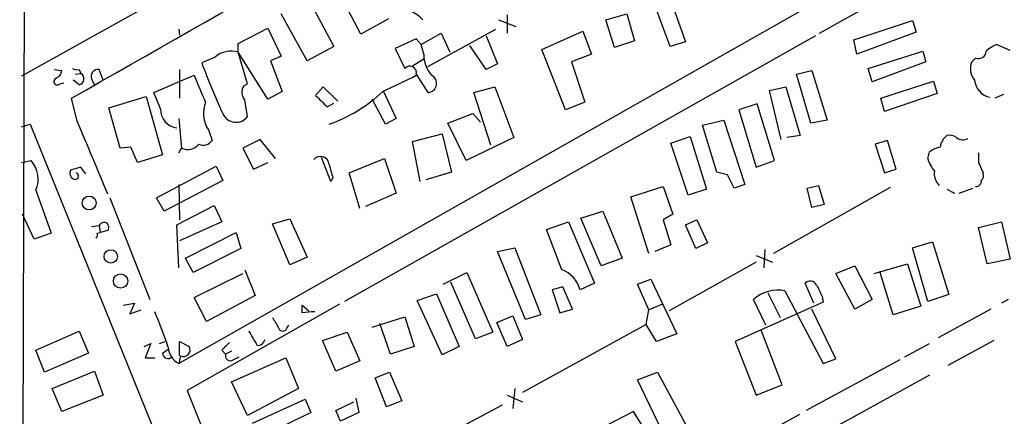
# Model space of a CAD drawing. Extents: x 10 to 989, y 2513 to 3421.
# Drawn here: x 36 to 123, y 3133 to 3168 of the extents above; entities that cross this region are included whole.
import ezdxf

# ---------------------------------------------------------------- set-up
doc = ezdxf.new("R2010")
doc.units = 0
doc.header["$MEASUREMENT"] = 0
doc.layers.add('MAIN', color=5, linetype='CONTINUOUS')

msp = doc.modelspace()

# ---------------------------------------------------------------- linework, layer by layer
at = {"layer": 'MAIN'}
for p, q in [((35.9833, 3012.905), (36.9993, 3390.349)), ((139.0227, 3188.5037), (50.038, 3138.0424)), ((106.68, 3167.2524), (140.1233, 3185.9637)), ((49.9533, 3171.147), (36.1527, 3163.4424)), ((66.1247, 3167.1677), (64.0927, 3171.0624)), ((61.5527, 3170.2157), (63.754, 3166.067)), ((93.5567, 3170.131), (94.8267, 3166.4904)), ((93.472, 3166.067), (92.1173, 3169.7077)), ((61.3833, 3164.797), (59.0973, 3168.9457)), ((68.58, 3168.5224), (66.1247, 3167.1677)), ((78.3167, 3168.4377), (79.8407, 3167.845)), ((79.0787, 3168.861), (79.0787, 3167.2524)), ((87.7993, 3168.4377), (89.662, 3168.9457)), ((88.5613, 3165.9824), (87.7993, 3168.4377)), ((89.662, 3168.9457), (90.3393, 3166.575)), ((109.728, 3166.6597), (114.8927, 3168.353)), ((114.8927, 3168.353), (115.2313, 3167.337)), ((50.038, 3167.591), (50.1227, 3167.083)), ((55.2873, 3166.321), (57.912, 3167.6757)), ((57.912, 3167.6757), (59.0973, 3165.2204)), ((72.0513, 3164.289), (78.0627, 3167.591)), ((82.1267, 3165.813), (85.7673, 3167.4217)), ((85.7673, 3167.4217), (86.5293, 3165.3897)), ((115.2313, 3167.337), (109.982, 3165.3897)), ((106.3413, 3166.9984), (64.6853, 3143.5457)), ((71.0353, 3166.7444), (69.1727, 3165.8977)), ((71.4587, 3166.2364), (71.0353, 3166.7444)), ((71.4587, 3166.2364), (73.2367, 3167.2524)), ((73.2367, 3167.2524), (73.9987, 3165.559)), ((77.216, 3166.9984), (78.232, 3164.543)), ((90.3393, 3166.575), (88.5613, 3165.9824)), ((94.8267, 3166.4904), (93.472, 3166.067)), ((109.982, 3165.3897), (109.728, 3166.6597)), ((55.2873, 3165.559), (55.2873, 3166.321)), ((57.912, 3161.4104), (55.2873, 3165.559)), ((56.134, 3162.765), (55.2873, 3165.559)), ((63.754, 3166.067), (61.3833, 3164.797)), ((69.1727, 3165.8977), (70.0193, 3164.1197)), ((71.7127, 3165.3897), (71.4587, 3166.2364)), ((77.216, 3164.035), (75.7767, 3166.1517)), ((84.2433, 3160.479), (82.1267, 3165.813)), ((110.998, 3164.1197), (115.824, 3165.6437)), ((115.824, 3165.6437), (116.078, 3164.7124)), ((123.5287, 3165.7284), (122.3433, 3166.2364)), ((53.2553, 3165.1357), (52.07, 3164.6277)), ((59.0973, 3165.2204), (58.166, 3164.797)), ((58.166, 3164.797), (59.182, 3162.0877)), ((70.6967, 3164.3737), (71.7127, 3164.9664)), ((86.5293, 3165.3897), (84.7513, 3164.7124)), ((84.7513, 3164.7124), (85.9367, 3161.1564)), ((116.078, 3164.7124), (111.3367, 3162.9344)), ((120.4807, 3165.051), (120.142, 3164.7124)), ((39.0313, 3164.035), (39.7087, 3163.9504)), ((41.2327, 3164.035), (41.402, 3163.6964)), ((43.3493, 3163.1037), (43.0107, 3164.035)), ((50.1227, 3164.035), (50.1227, 3161.495)), ((78.232, 3164.543), (77.216, 3164.035)), ((104.648, 3163.6117), (106.0027, 3163.9504)), ((106.0027, 3163.9504), (107.3573, 3159.5477)), ((111.3367, 3162.9344), (110.998, 3164.1197)), ((41.2327, 3162.6804), (40.7247, 3163.1037)), ((40.894, 3163.6117), (41.402, 3163.6964)), ((42.3333, 3163.1884), (42.5873, 3162.6804)), ((47.8367, 3162.003), (51.3927, 3163.527)), ((71.0353, 3163.6117), (72.0513, 3162.003)), ((105.918, 3159.2937), (104.648, 3163.6117)), ((112.0987, 3161.495), (116.7553, 3163.019)), ((116.7553, 3163.019), (117.094, 3161.9184)), ((39.5393, 3162.765), (39.878, 3162.8497)), ((55.7953, 3162.5957), (56.134, 3162.765)), ((59.182, 3162.0877), (57.912, 3161.4104)), ((62.8227, 3162.511), (62.1453, 3161.749)), ((64.0927, 3161.241), (62.8227, 3162.511)), ((68.1567, 3162.0877), (69.2573, 3159.717)), ((76.1153, 3162.003), (77.978, 3162.511)), ((77.978, 3162.511), (79.6713, 3158.0237)), ((102.2773, 3162.1724), (103.7167, 3162.511)), ((103.2933, 3157.8544), (102.2773, 3162.1724)), ((103.7167, 3162.511), (104.9867, 3158.193)), ((41.0633, 3159.463), (40.5553, 3161.495)), ((43.8573, 3160.6484), (47.1593, 3161.6644)), ((47.1593, 3161.6644), (48.5987, 3156.4997)), ((48.4293, 3160.5637), (47.8367, 3162.003)), ((56.134, 3159.8864), (55.88, 3161.3257)), ((68.326, 3159.209), (67.1407, 3161.4104)), ((77.6393, 3157.3464), (76.1153, 3162.003)), ((112.4373, 3160.3097), (112.0987, 3161.495)), ((117.094, 3161.9184), (112.4373, 3160.3097)), ((122.936, 3161.8337), (122.174, 3161.495)), ((44.8733, 3157.0924), (43.8573, 3160.6484)), ((63.1613, 3160.733), (63.754, 3161.0717)), ((85.9367, 3161.1564), (84.2433, 3160.479)), ((101.1767, 3160.987), (99.568, 3160.479)), ((99.568, 3160.479), (101.092, 3155.399)), ((102.7007, 3155.9917), (101.1767, 3160.987)), ((50.038, 3159.717), (50.292, 3157.0924)), ((69.2573, 3159.717), (68.326, 3159.209)), ((73.8293, 3159.2937), (76.0307, 3160.1404)), ((76.0307, 3160.1404), (76.708, 3159.3784)), ((96.3507, 3159.1244), (98.2133, 3159.5477)), ((98.2133, 3159.5477), (100.076, 3153.875)), ((107.3573, 3159.5477), (105.918, 3159.2937)), ((36.1527, 3158.955), (36.9147, 3159.209)), ((36.9147, 3159.209), (57.15, 3109.171)), ((52.6627, 3158.701), (53.0013, 3157.7697)), ((75.438, 3155.9917), (73.8293, 3159.2937)), ((97.6207, 3154.9757), (96.3507, 3159.1244)), ((57.2347, 3157.8544), (55.7107, 3157.0924)), ((58.5893, 3156.161), (57.2347, 3157.8544)), ((70.6967, 3157.685), (73.3213, 3158.3624)), ((73.3213, 3158.3624), (74.168, 3154.9757)), ((79.6713, 3158.0237), (75.438, 3155.9917)), ((93.5567, 3157.5157), (95.25, 3158.1084)), ((95.25, 3158.1084), (96.6893, 3153.4517)), ((104.9867, 3158.193), (103.8013, 3158.0237)), ((112.6913, 3157.7697), (111.5907, 3157.431)), ((113.4533, 3155.2297), (112.6913, 3157.7697)), ((45.8047, 3157.177), (44.8733, 3157.0924)), ((46.3973, 3155.8224), (45.8047, 3157.177)), ((50.038, 3156.669), (50.292, 3157.0924)), ((55.7107, 3157.0924), (56.642, 3155.2297)), ((71.374, 3154.129), (70.6967, 3157.685)), ((95.0807, 3152.9437), (93.5567, 3157.5157)), ((111.5907, 3157.431), (112.4373, 3154.891)), ((36.1527, 3155.8224), (36.9993, 3155.9917)), ((48.5987, 3156.4997), (46.3973, 3155.8224)), ((63.5, 3154.129), (62.6533, 3156.2457)), ((65.1087, 3154.891), (68.2413, 3156.161)), ((68.2413, 3156.161), (69.2573, 3153.113)), ((101.092, 3155.399), (102.7007, 3155.9917)), ((116.2473, 3156.161), (116.4167, 3156.7537)), ((41.402, 3155.399), (40.4707, 3155.145)), ((41.8253, 3154.8064), (41.402, 3155.399)), ((48.0907, 3152.6897), (53.34, 3155.4837)), ((53.34, 3155.4837), (53.9327, 3154.2137)), ((56.642, 3155.2297), (57.912, 3155.8224)), ((112.4373, 3154.891), (113.4533, 3155.2297)), ((120.7347, 3155.8224), (121.158, 3154.891)), ((63.6693, 3154.4677), (63.5, 3154.129)), ((66.04, 3151.7584), (65.1087, 3154.891)), ((74.168, 3154.9757), (71.882, 3154.2984)), ((98.552, 3154.7217), (97.6207, 3154.9757)), ((99.1447, 3153.5364), (98.552, 3154.7217)), ((37.4227, 3153.367), (38.7773, 3149.557)), ((53.9327, 3154.2137), (48.768, 3151.5044)), ((50.038, 3153.875), (50.1227, 3150.7424)), ((90.0007, 3152.7744), (92.8793, 3153.7057)), ((92.8793, 3153.7057), (93.726, 3151.2504)), ((96.6893, 3153.4517), (95.0807, 3152.9437)), ((100.076, 3153.875), (99.1447, 3153.5364)), ((112.9453, 3153.621), (102.616, 3147.779)), ((105.5793, 3153.5364), (106.5953, 3153.7904)), ((106.0027, 3151.843), (105.5793, 3153.5364)), ((106.5953, 3153.7904), (107.1033, 3152.097)), ((117.9407, 3153.4517), (118.618, 3153.113)), ((119.0413, 3153.113), (120.2267, 3153.5364)), ((43.942, 3152.6897), (47.498, 3143.715)), ((48.768, 3151.5044), (48.0907, 3152.6897)), ((69.2573, 3153.113), (66.548, 3151.9277)), ((91.6093, 3147.779), (90.0007, 3152.7744)), ((49.8687, 3150.319), (53.1707, 3152.0124)), ((53.1707, 3152.0124), (53.848, 3150.573)), ((107.1033, 3152.097), (106.0027, 3151.843)), ((37.2533, 3149.049), (36.2373, 3151.2504)), ((58.3353, 3150.4037), (59.8593, 3150.827)), ((59.8593, 3150.827), (61.3833, 3147.4404)), ((85.598, 3150.9117), (87.5453, 3151.5044)), ((87.376, 3146.6784), (85.598, 3150.9117)), ((87.5453, 3151.5044), (89.2387, 3147.3557)), ((93.726, 3151.2504), (92.8793, 3150.7424)), ((42.3333, 3150.1497), (43.0107, 3150.2344)), ((43.0107, 3150.2344), (43.0953, 3149.6417)), ((50.038, 3146.509), (49.8687, 3150.319)), ((53.848, 3150.573), (50.1227, 3148.8797)), ((59.8593, 3146.763), (58.3353, 3150.4037)), ((82.55, 3149.8957), (84.4973, 3150.573)), ((83.9047, 3146.3397), (82.55, 3149.8957)), ((84.4973, 3150.573), (86.7833, 3145.1544)), ((92.8793, 3150.7424), (93.5567, 3148.541)), ((94.8267, 3150.319), (95.8427, 3150.7424)), ((95.758, 3148.2024), (94.8267, 3150.319)), ((95.8427, 3150.7424), (96.774, 3148.7104)), ((120.7347, 3150.065), (122.7667, 3150.573)), ((121.4967, 3146.8477), (120.7347, 3150.065)), ((122.7667, 3150.573), (123.5287, 3147.271)), ((38.7773, 3149.557), (37.2533, 3149.049)), ((42.8413, 3149.557), (43.0953, 3149.6417)), ((43.7727, 3149.811), (43.0953, 3149.6417)), ((50.6307, 3147.3557), (55.118, 3149.6417)), ((55.118, 3149.6417), (55.5413, 3148.2024)), ((55.5413, 3148.2024), (51.308, 3146.0857)), ((78.232, 3147.9484), (79.756, 3148.287)), ((79.756, 3148.287), (82.042, 3142.3604)), ((93.5567, 3148.541), (92.1173, 3147.9484)), ((96.774, 3148.7104), (95.758, 3148.2024)), ((114.8927, 3148.287), (116.6707, 3148.795)), ((116.2473, 3143.5457), (114.8927, 3148.287)), ((116.6707, 3148.795), (118.11, 3144.1384)), ((51.308, 3146.0857), (50.6307, 3147.3557)), ((61.3833, 3147.4404), (59.8593, 3146.763)), ((80.6873, 3141.937), (78.232, 3147.9484)), ((89.2387, 3147.3557), (87.376, 3146.6784)), ((101.092, 3147.6097), (102.5313, 3147.017)), ((101.854, 3148.1177), (101.7693, 3146.509)), ((101.092, 3147.017), (93.3873, 3142.699)), ((108.1193, 3146.001), (109.8127, 3146.6784)), ((109.8127, 3146.6784), (111.3367, 3143.715)), ((111.506, 3146.001), (114.4693, 3146.8477)), ((114.4693, 3146.8477), (115.6547, 3143.1224)), ((123.5287, 3147.271), (121.4967, 3146.8477)), ((51.3927, 3143.8844), (55.7107, 3146.001)), ((55.88, 3146.3397), (56.8113, 3144.0537)), ((73.406, 3145.0697), (75.5227, 3146.0857)), ((75.5227, 3146.0857), (77.8087, 3140.8364)), ((109.8127, 3142.8684), (108.1193, 3146.001)), ((113.1993, 3142.3604), (112.014, 3146.1704)), ((76.2847, 3140.2437), (74.0833, 3145.239)), ((83.9893, 3144.8157), (83.058, 3144.5617)), ((84.836, 3142.8684), (83.9893, 3144.8157)), ((86.7833, 3145.1544), (85.5133, 3144.5617)), ((90.5933, 3145.0697), (91.7787, 3145.493)), ((91.6093, 3142.7837), (90.5933, 3145.0697)), ((91.7787, 3145.493), (94.0647, 3140.667)), ((106.172, 3143.3764), (105.41, 3145.1544)), ((52.4933, 3141.7677), (51.3927, 3143.8844)), ((56.8113, 3144.0537), (52.4933, 3141.7677)), ((71.12, 3143.6304), (72.8133, 3144.223)), ((72.8133, 3144.223), (74.8453, 3139.5664)), ((83.058, 3144.5617), (83.7353, 3142.5297)), ((102.108, 3144.3077), (103.2087, 3142.1064)), ((103.632, 3144.477), (107.0187, 3138.0424)), ((106.934, 3143.969), (107.0187, 3143.461)), ((118.11, 3144.1384), (116.2473, 3143.5457)), ((45.1273, 3143.207), (46.1433, 3143.3764)), ((46.1433, 3143.3764), (45.72, 3142.445)), ((64.262, 3143.2917), (50.8, 3135.6717)), ((60.96, 3142.5297), (60.96, 3143.207)), ((60.96, 3143.207), (61.5527, 3142.699)), ((73.3213, 3138.8044), (71.12, 3143.6304)), ((92.7947, 3143.2917), (91.6093, 3142.7837)), ((107.0187, 3143.461), (99.2293, 3139.9897)), ((101.9387, 3141.429), (100.838, 3143.715)), ((111.3367, 3143.715), (109.8127, 3142.8684)), ((115.6547, 3143.1224), (113.1993, 3142.3604)), ((123.3593, 3143.715), (122.7667, 3143.3764)), ((45.72, 3142.445), (46.736, 3142.7837)), ((67.1407, 3141.2597), (70.0193, 3142.191)), ((70.0193, 3142.191), (70.866, 3139.5664)), ((78.1473, 3141.683), (79.5867, 3142.2757)), ((79.5867, 3142.2757), (80.4333, 3140.159)), ((82.042, 3142.3604), (80.6873, 3141.937)), ((83.7353, 3142.5297), (84.836, 3142.8684)), ((91.3553, 3141.5137), (91.6093, 3142.7837)), ((108.1193, 3138.4657), (106.0027, 3142.8684)), ((121.8353, 3142.8684), (117.1787, 3140.3284)), ((59.6053, 3141.175), (59.7747, 3141.429)), ((68.7493, 3138.889), (67.818, 3141.5984)), ((79.0787, 3139.5664), (78.1473, 3141.683)), ((91.3553, 3141.5137), (80.4333, 3135.5024)), ((92.2867, 3139.9897), (91.3553, 3141.5137)), ((37.4227, 3139.2277), (41.2327, 3140.921)), ((41.2327, 3140.921), (42.0793, 3138.9737)), ((62.738, 3140.0744), (64.9393, 3140.8364)), ((64.9393, 3140.8364), (66.04, 3138.2964)), ((77.8087, 3140.8364), (76.2847, 3140.2437)), ((94.0647, 3140.667), (92.2867, 3139.9897)), ((103.378, 3136.1797), (101.5153, 3141.0057)), ((46.99, 3139.5664), (47.5827, 3139.8204)), ((47.5827, 3139.8204), (47.0747, 3138.5504)), ((48.3447, 3139.8204), (48.8527, 3139.9897)), ((50.1227, 3138.7197), (50.1227, 3139.9897)), ((50.1227, 3139.9897), (50.9693, 3139.5664)), ((63.9233, 3137.365), (62.738, 3140.0744)), ((70.866, 3139.5664), (68.7493, 3138.889)), ((74.8453, 3139.5664), (73.3213, 3138.8044)), ((80.4333, 3140.159), (79.0787, 3139.5664)), ((99.2293, 3139.9897), (101.092, 3135.2484)), ((114.2153, 3138.635), (116.4167, 3139.8204)), ((122.0893, 3140.0744), (118.0253, 3137.873)), ((38.1847, 3137.2804), (37.4227, 3139.2277)), ((42.0793, 3138.9737), (38.1847, 3137.2804)), ((48.5987, 3138.9737), (49.1067, 3139.3124)), ((50.2073, 3138.7197), (50.038, 3138.0424)), ((53.848, 3139.2277), (54.1867, 3138.889)), ((54.6947, 3139.143), (54.1867, 3138.889)), ((54.864, 3138.381), (55.372, 3138.635)), ((47.0747, 3138.5504), (47.9213, 3138.5504)), ((54.6947, 3136.4337), (59.5207, 3138.5504)), ((59.5207, 3138.5504), (60.6213, 3135.841)), ((66.04, 3138.2964), (63.9233, 3137.365)), ((113.792, 3138.381), (105.4947, 3133.8937)), ((107.0187, 3138.0424), (108.1193, 3138.4657)), ((38.862, 3135.841), (42.5873, 3137.365)), ((42.5873, 3137.365), (43.3493, 3135.2484)), ((67.3947, 3136.7724), (68.6647, 3137.2804)), ((68.6647, 3137.2804), (69.7653, 3134.7404)), ((90.5933, 3136.603), (92.3713, 3137.2804)), ((92.3713, 3137.2804), (95.4193, 3131.6077)), ((116.4167, 3137.0264), (106.2567, 3131.4384)), ((56.134, 3133.4704), (54.6947, 3136.4337)), ((68.4107, 3134.2324), (67.3947, 3136.7724)), ((93.218, 3131.1844), (90.5933, 3136.603)), ((101.092, 3135.2484), (103.378, 3136.1797)), ((39.7087, 3133.809), (38.862, 3135.841)), ((43.3493, 3135.2484), (39.7087, 3133.809)), ((50.8, 3135.6717), (61.214, 3109.425)), ((60.6213, 3135.841), (56.134, 3133.4704)), ((79.0787, 3135.2484), (80.4333, 3134.6557)), ((79.756, 3135.841), (79.5867, 3134.063)), ((56.5573, 3132.793), (61.214, 3134.9097)), ((61.214, 3134.9097), (61.722, 3133.7244)), ((63.9233, 3133.8937), (65.532, 3134.6557)), ((65.7013, 3134.9944), (65.9553, 3133.7244)), ((69.7653, 3134.7404), (68.4107, 3134.2324)), ((75.0147, 3132.4544), (78.6553, 3134.4017)), ((61.722, 3133.7244), (57.0653, 3131.4384)), ((64.3467, 3132.9624), (63.9233, 3133.8937)), ((65.9553, 3133.7244), (64.3467, 3132.9624)), ((90.2547, 3133.809), (87.7993, 3132.539)), ((92.202, 3130.6764), (90.2547, 3133.809)), ((104.902, 3133.555), (97.1127, 3129.237))]:
    msp.add_line(p, q, dxfattribs=at)
for centre, radius in [((42.1231, 3152.2387), 0.6172), ((44.0341, 3147.5155), 0.5951), ((44.8997, 3145.3435), 0.6311)]:
    msp.add_circle(centre, radius, dxfattribs=at)
for centre, radius, start, end in [((-11961.0789, 24288.7163), 24298.1214, 299.59938942, 299.82857241), ((68.9292, 3165.7152), 3.8335, 45.250475, 65.362339), ((54.6538, 3163.5111), 2.1436, 72.811003, 130.722767), ((120.7488, 3165.6578), 0.6633, 246.162913, 358.782043), ((123.2608, 3163.7667), 2.6346, 110.380163, 134.566345), ((74.4156, 3165.318), 2.7038, 178.480468, 221.48255), ((121.5684, 3164.1132), 1.5471, 157.21377, 220.730236), ((38.8978, 3164.0293), 0.8147, 291.826223, 354.442654), ((41.0635, 3164.9672), 0.9474, 243.448472, 280.287538), ((42.9139, 3163.4182), 0.6243, 81.080807, 201.593533), ((118.9498, 3189.7596), 71.4459, 200.595073, 204.492119), ((70.4709, 3163.7528), 0.5819, 345.963757, 140.908052), ((39.3144, 3162.982), 0.3124, 111.341664, 316.024188), ((41.1142, 3163.2223), 0.5546, 282.334988, 58.740368), ((644.5502, 3416.3415), 644.7876, 203.0845836, 203.3137666), ((39.3367, 3225.0195), 69.1819, 294.541921, 297.270528), ((72.0387, 3162.8054), 0.8025, 270.899636, 64.041569), ((122.0892, 3163.2447), 1.6991, 184.760281, 258.508198), ((56.696, 3162.0179), 1.07, 147.319785, 220.307419), ((59.0976, 3171.5249), 13.0231, 288.968367, 313.560098), ((316.6531, 3415.2408), 359.2107, 224.885409, 225.114592), ((50.1042, 3160.529), 1.6752, 178.813136, 261.91875), ((54.9913, 3160.1827), 2.7601, 159.342395, 212.468804), ((-1566.2602, 2478.8942), 1745.4692, 22.7194642, 22.9486465), ((55.1065, 3160.647), 1.2785, 203.344531, 323.489552), ((52.1969, 3158.3413), 0.9868, 247.293933, 324.602713), ((118.9427, 3156.9276), 1.6141, 128.373748, 171.11134), ((118.1947, 3157.262), 0.965, 52.117206, 105.260326), ((119.3589, 3158.7437), 0.9193, 231.55433, 298.909917), ((50.837, 3158.2384), 1.269, 244.565773, 320.486946), ((117.8341, 3154.8714), 2.3563, 101.905565, 126.980293), ((35.1225, 3154.3424), 2.4985, 337.020623, 41.308457), ((62.5671, 3155.5887), 0.7663, 4.813316, 140.474918), ((119.5143, 3157.2105), 3.4314, 197.809238, 218.798798), ((332.3845, 3156.2457), 211.6502, 179.885408, 180.114592), ((40.9788, 3154.891), 0.5681, 153.43946, 243.425927), ((359.8479, 3239.7169), 308.2032, 195.828261, 196.057426), ((40.8987, 3154.6135), 0.2888, 232.95155, 73.918348), ((118.2797, 3154.8347), 1.4573, 171.090328, 225.775685), ((120.5655, 3154.6793), 0.6292, 312.268789, 19.661787), ((120.5512, 3154.1432), 0.4431, 260.845888, 9.154112), ((43.4258, 3150.0841), 0.4415, 321.788107, 160.095619), ((42.376, 3149.4299), 0.4824, 322.11564, 15.278039), ((83.0375, 3143.9385), 2.553, 14.128775, 70.142675), ((105.8578, 3144.7087), 0.6318, 25.932378, 135.134662), ((360.6798, 3271.4769), 283.981, 206.45046, 206.679643), ((102.997, 3141.302), 3.2379, 78.690068, 131.82017), ((16.7375, 3129.024), 34.0166, 17.904381, 23.548344), ((270.2237, 3268.6587), 246.8039, 210.84815, 211.077377), ((61.8919, 3137.6139), 5.0033, 88.066622, 100.734319), ((59.2349, 3141.3126), 0.3952, 187.693333, 339.620458), ((374.1362, 3330.8079), 370.3088, 210.849178, 211.078335), ((50.9501, 3139.6535), 1.8514, 185.324435, 240.484284), ((50.4473, 3139.27), 0.6003, 246.436745, 29.588608), ((223.5365, 2970.2165), 239.4973, 134.885425, 135.114575), ((57.0652, 3140.2439), 0.5989, 261.888839, 351.849602), ((49.0933, 3138.9826), 0.4947, 181.030888, 315.360346), ((54.61, 3138.7479), 0.4462, 161.565051, 304.694342)]:
    msp.add_arc(centre, radius, start, end, dxfattribs=at)

doc.saveas('drawing.dxf')
